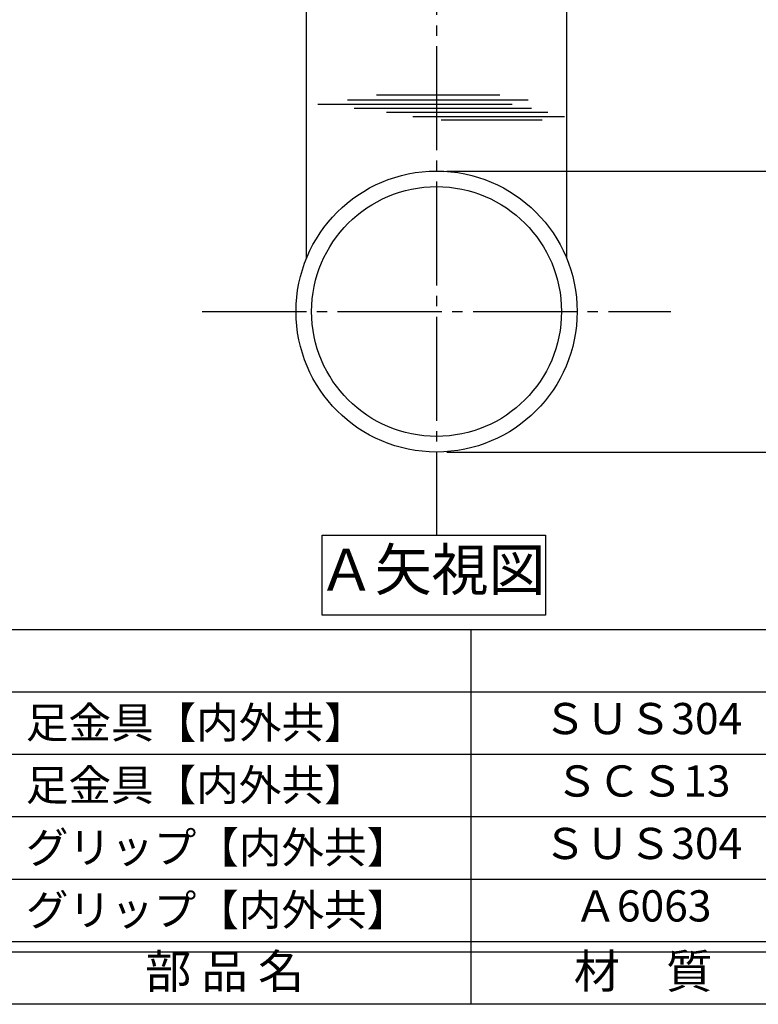
# Model space of a CAD drawing. Units: inches. Extents: x 1906 to 2713, y 107 to 667.
# Drawn here: x 1943 to 2014, y 107 to 201 of the extents above; entities that cross this region are included whole.
import ezdxf
from ezdxf.enums import TextEntityAlignment as Align

# ---------------------------------------------------------------- set-up
doc = ezdxf.new("R2010")
doc.units = ezdxf.units.IN
doc.header["$MEASUREMENT"] = 0
doc.linetypes.add('CENS', pattern=[13, 10, -1, 1, -1])
for name, color, linetype in [('02-実線-1', 7, 'Continuous'), ('03-細線', 1, 'Continuous'), ('06-中心線', 1, 'CENS'), ('09-文字', 4, 'Continuous'), ('10-寸法', 3, 'Continuous'), ('図枠', 7, 'Continuous'), ('図枠-文字', 4, 'Continuous'), ('図枠-細線', 251, 'Continuous'), ('図枠-部品名称', 253, 'Continuous')]:
    doc.layers.add(name, color=color, linetype=linetype)
doc.styles.add('STD', font='TXT.shx', dxfattribs={"bigfont": 'bigfont.shx'})
doc.dimstyles.new('1：1', dxfattribs={"dimtxt": 3.5, "dimasz": 2.3, "dimexe": 1, "dimexo": 1, "dimgap": 1, "dimtad": 3, "dimdsep": 46, "dimtxsty": 'STD', "dimblk1": 'ARRI', "dimblk2": 'ARRI', "dimsah": 1, "dimcen": 0, "dimclrd": 3, "dimclre": 3, "dimclrt": 4, "dimadec": 0, "dimazin": 0, "dimtfac": 0.7, "dimtmove": 0, "dimatfit": 0, "dimldrblk": 'ARRI', "dimfxl": 1, "dimtvp": 1, "dimtolj": 1, "dimtzin": 0, "dimarcsym": 0})

# ---------------------------------------------------------------- blocks, each defined once
blk = doc.blocks.new('A$C337F4ABC')
for p, q in [((51.29, 36.808), (51.29, 0.808)), ((198.986, 6.808), (-0.514, 6.808))]:
    blk.add_line(p, q)
at = {"layer": '図枠'}
blk.add_lwpolyline([(-0.514, 36.808), (198.986, 36.808), (198.986, 0.808), (-0.514, 0.808)], close=True, dxfattribs=at)
at = {"layer": '図枠-細線'}
for p, q in [((198.986, 30.808), (-0.514, 30.808)), ((198.986, 24.808), (-0.514, 24.808)), ((198.986, 18.808), (-0.514, 18.808)), ((198.986, 12.808), (-0.514, 12.808)), ((198.986, 5.808), (-0.514, 5.808))]:
    blk.add_line(p, q, dxfattribs=at)
at = {"layer": '図枠-文字', "style": 'STD'}
for s, p in [('部 品 名', (27.658, 3.564)), ('材\u3000質', (67.847, 3.564))]:
    blk.add_text(s, height=3.25, dxfattribs=at).set_placement(p, align=Align.MIDDLE)
blk = doc.blocks.new('ARRI')
at = {"color": 0, "linetype": 'ByBlock'}
for p, q in [((0, 0), (-1, 0.213)), ((-1, -0.213), (0, 0)), ((0, 0), (-1, 0))]:
    blk.add_line(p, q, dxfattribs=at)
blk = doc.blocks.new('*D76')
at = {"layer": '10-寸法', "color": 3, "lineweight": -2, "transparency": 16777216}
for p, q in [((1984.119, 186.797), (2032.619, 186.797)), ((2031.619, 184.497), (2031.619, 162.097)), ((1984.119, 159.797), (2032.619, 159.797))]:
    blk.add_line(p, q, dxfattribs=at)
at = {"layer": 'Defpoints', "color": 0, "transparency": 16777216}
for p in [(1983.119, 186.797), (1983.119, 159.797), (2031.619, 159.797)]:
    blk.add_point(p, dxfattribs=at)
at = {"layer": '10-寸法', "color": 3, "lineweight": -2, "transparency": 16777216, "xscale": 2.3, "yscale": 2.3, "zscale": 2.3}
for p, rotation in [((2031.619, 186.797), 90), ((2031.619, 159.797), 270)]:
    blk.add_blockref('ARRI', p, dxfattribs=dict(at, rotation=rotation))
at = {"layer": '10-寸法', "color": 4, "transparency": 16777216, "insert": (2028.869, 173.297), "char_height": 3.5, "attachment_point": 5, "rotation": 90, "style": 'STD'}
blk.add_mtext('\\A1;φ27', dxfattribs=at)
blk = doc.blocks.new('*D77')
at = {"layer": '10-寸法', "color": 3, "lineweight": -2, "transparency": 16777216}
for p, q in [((2031.619, 189.097), (2031.619, 224.497)), ((1984.119, 186.797), (2032.619, 186.797))]:
    blk.add_line(p, q, dxfattribs=at)
at = {"layer": 'Defpoints', "color": 0, "transparency": 16777216}
for p in [(2031.619, 226.797), (2031.619, 226.797), (1983.119, 186.797)]:
    blk.add_point(p, dxfattribs=at)
at = {"layer": '10-寸法', "color": 3, "lineweight": -2, "transparency": 16777216, "xscale": 2.3, "yscale": 2.3, "zscale": 2.3}
for p, rotation in [((2031.619, 226.797), 90), ((2031.619, 186.797), 270)]:
    blk.add_blockref('ARRI', p, dxfattribs=dict(at, rotation=rotation))
at = {"layer": '10-寸法', "color": 4, "transparency": 16777216, "insert": (2028.869, 206.797), "char_height": 3.5, "attachment_point": 5, "rotation": 90, "style": 'STD'}
blk.add_mtext('\\A1;40', dxfattribs=at)
blk = doc.blocks.new('*D79')
at = {"layer": '10-寸法', "color": 3, "lineweight": -2, "transparency": 16777216}
for p, q in [((2046.619, 224.497), (2046.619, 162.097)), ((1984.119, 159.797), (2047.619, 159.797))]:
    blk.add_line(p, q, dxfattribs=at)
at = {"layer": 'Defpoints', "color": 0, "transparency": 16777216}
for p in [(2046.619, 226.797), (1983.119, 159.797), (2046.619, 159.797)]:
    blk.add_point(p, dxfattribs=at)
at = {"layer": '10-寸法', "color": 3, "lineweight": -2, "transparency": 16777216, "xscale": 2.3, "yscale": 2.3, "zscale": 2.3}
for p, rotation in [((2046.619, 226.797), 90), ((2046.619, 159.797), 270)]:
    blk.add_blockref('ARRI', p, dxfattribs=dict(at, rotation=rotation))
at = {"layer": '10-寸法', "color": 4, "transparency": 16777216, "insert": (2043.869, 193.297), "char_height": 3.5, "attachment_point": 5, "rotation": 90, "style": 'STD'}
blk.add_mtext('\\A1;67', dxfattribs=at)

msp = doc.modelspace()

# ---------------------------------------------------------------- linework, layer by layer
at = {"layer": '02-実線-1'}
for p, q in [((1970.619, 178.396), (1970.619, 226.797)), ((1995.619, 178.396), (1995.619, 226.797))]:
    msp.add_line(p, q, dxfattribs=at)
for radius in [13.5, 12]:
    msp.add_circle((1983.119, 173.297), radius, dxfattribs=at)
at = {"layer": '03-細線', "color": 1, "linetype": 'Continuous'}
for p, q in [((1989.2, 194.075), (1977.349, 194.075)), ((1990.393, 193.201), (1971.701, 193.201)), ((1991.905, 193.598), (1974.565, 193.598)), ((1992.223, 192.803), (1975.201, 192.803)), ((1993.814, 192.406), (1978.303, 192.406)), ((1995.405, 192.009), (1980.849, 192.009)), ((1993.257, 191.691), (1983.553, 191.691))]:
    msp.add_line(p, q, dxfattribs=at)
at = {"layer": '03-細線'}
msp.add_lwpolyline([(1972.117, 151.797), (1993.598, 151.797), (1993.598, 144.124), (1972.117, 144.124)], close=True, dxfattribs=at)
at = {"layer": '06-中心線', "color": 1, "linetype": 'CENS'}
for p, q in [((1983.119, 341.797), (1983.119, 151.797)), ((1960.619, 173.297), (2005.619, 173.297))]:
    msp.add_line(p, q, dxfattribs=at)
at = {"layer": '図枠'}
msp.add_lwpolyline([(1905.591, 666.73), (2712.591, 666.73), (2712.591, 106.73), (1905.591, 106.73)], close=True, dxfattribs=at)

# ---------------------------------------------------------------- block references
msp.add_blockref('A$C337F4ABC', (1935.105, 105.922), dxfattribs=at)

# ---------------------------------------------------------------- texts
at = {"layer": '09-文字', "style": 'STD'}
msp.add_text('Ａ矢視図', height=4, dxfattribs=at).set_placement((1982.654, 147.972), align=Align.MIDDLE)
at = {"layer": '図枠-部品名称', "style": 'STD'}
for s, p in [('足金具【内外共】', (1943.666, 133.797)), ('足金具【内外共】', (1943.666, 127.797)), ('グリップ【内外共】', (1943.666, 121.797)), ('グリップ【内外共】', (1943.666, 115.797))]:
    msp.add_text(s, height=3, dxfattribs=at).set_placement(p, align=Align.MIDDLE_LEFT)
for s, p in [('ＳＵＳ304', (2002.935, 133.797)), ('ＳＣＳ13', (2002.935, 127.797)), ('ＳＵＳ304', (2002.935, 121.797)), ('Ａ6063', (2002.935, 115.797))]:
    msp.add_text(s, height=3, dxfattribs=at).set_placement(p, align=Align.MIDDLE)

# ---------------------------------------------------------------- dimensions: what is measured, and where the dimension line sits
at = {"layer": '10-寸法'}
for base, p1, p2, picture, middle in [((2031.619, 226.797), (1983.119, 186.797), (2031.619, 226.797), '*D77', (2028.869, 206.797)), ((2046.619, 159.797), (2046.619, 226.797), (1983.119, 159.797), '*D79', (2043.869, 193.297))]:
    dim = msp.add_linear_dim(base=base, p1=p1, p2=p2, angle=90, dimstyle='1：1', dxfattribs=at)
    dim.commit()
    dim.dimension.update_dxf_attribs({"geometry": picture, "text_midpoint": middle})
dim = msp.add_linear_dim(base=(2031.619, 159.797), p1=(1983.119, 186.797), p2=(1983.119, 159.797), angle=270, text='φ<>', dimstyle='1：1', dxfattribs=at)
dim.commit()
dim.dimension.update_dxf_attribs({"geometry": '*D76', "text_midpoint": (2028.869, 173.297)})

doc.saveas('drawing.dxf')
